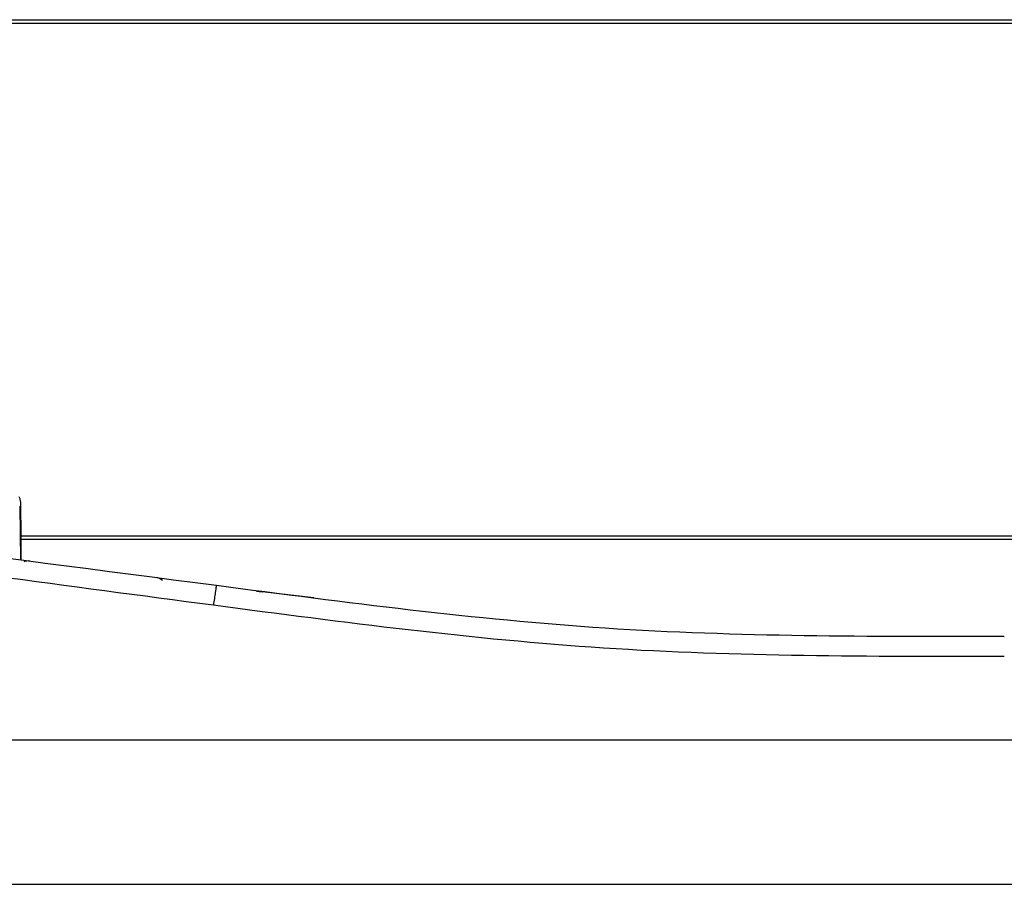
# Model space of a CAD drawing. Units: millimetres. Extents: x 0 to 414, y 0 to 297.
# Drawn here: x 357 to 365, y 253 to 261 of the extents above; entities that cross this region are included whole.
import ezdxf

# ---------------------------------------------------------------- set-up
doc = ezdxf.new("R2010")
doc.units = ezdxf.units.MM

msp = doc.modelspace()

# ---------------------------------------------------------------- linework, layer by layer
at = {"color": 7, "linetype": 'Continuous', "lineweight": 30}
for p, q in [((351.2183, 260.655), (374.2183, 260.655)), ((351.2183, 260.625), (374.2292, 260.625)), ((356.7592, 256.4405), (356.7673, 255.9755)), ((356.7677, 256.3194), (356.7677, 255.9755)), ((356.7677, 256.155), (370.5812, 256.155)), ((359.308, 255.6469), (358.8594, 255.6995)), ((365.2901, 255.31), (365.0779, 255.3104)), ((391.9677, 254.415), (352.6015, 254.415)), ((354.2586, 253.165), (393.9131, 253.165))]:
    msp.add_line(p, q, dxfattribs=at)
at = {"color": 8, "linetype": 'Continuous', "lineweight": 30}
msp.add_line((356.7677, 256.185), (370.5951, 256.185), dxfattribs=at)
at = {"color": 7, "linetype": 'Continuous', "lineweight": 30}
for centre, start, end in [((356.8328, 255.8662), 82.61328, 111.60867), ((357.9279, 255.7242), 45.90478, 82.61328)]:
    msp.add_arc(centre, 0.1, start, end, dxfattribs=at)
for points, knots in [([(344.9797, 257.5037), (346.2381, 257.3405), (348.755, 257.0142), (353.2498, 256.4315), (356.4859, 256.012), (358.4635, 255.7556)], [0, 0, 0, 0, 0.279996, 0.560002, 1, 1, 1, 1]), ([(358.4378, 255.5817), (357.1799, 255.7486), (354.6641, 256.0824), (350.1769, 256.7167), (346.9431, 257.1512), (344.9668, 257.4167)], [0, 0, 0, 0, 0.279996, 0.560002, 1, 1, 1, 1]), ([(356.7677, 256.4336), (356.7677, 256.445), (356.7677, 256.4685), (356.7677, 256.4714), (356.7677, 256.4729)], [0, 0, 0, 0, 0.48434, 1, 1, 1, 1]), ([(356.7677, 256.3194), (356.7677, 256.342), (356.7677, 256.3864), (356.7677, 256.418), (356.7677, 256.4336)], [0, 0, 0, 0, 0.507098, 1, 1, 1, 1]), ([(358.4635, 255.7556), (358.4627, 255.7527), (358.461, 255.7466), (358.4541, 255.7007), (358.4459, 255.6427), (358.4404, 255.6016), (358.4378, 255.5817)], [0, 0, 0, 0, 0.271737, 0.56205, 0.788262, 1, 1, 1, 1]), ([(358.4635, 255.7556), (359.0231, 255.6821), (360.1428, 255.5349), (361.8402, 255.3666), (363.5587, 255.3118), (364.7122, 255.3139), (365.2901, 255.315)], [0, 0, 0, 0, 0.247285, 0.494729, 0.746844, 1, 1, 1, 1]), ([(358.8097, 255.7056), (358.8103, 255.7055), (358.8114, 255.7054), (358.8199, 255.7044), (358.8325, 255.7028), (358.8465, 255.7011), (358.8557, 255.7), (358.8594, 255.6995)], [0, 0, 0, 0, 0.214694, 0.429388, 0.644082, 0.858775, 1, 1, 1, 1]), ([(365.2901, 255.1393), (364.7113, 255.1383), (363.5534, 255.1361), (361.829, 255.1913), (360.1239, 255.3601), (359.0001, 255.5078), (358.4378, 255.5817)], [0, 0, 0, 0, 0.252609, 0.505288, 0.752468, 1, 1, 1, 1])]:
    msp.add_open_spline(points, degree=3, knots=knots, dxfattribs=at)
msp.add_open_spline([(356.7677, 256.4729), (356.7671, 256.4816), (356.7659, 256.499), (356.7583, 256.5147), (356.7545, 256.5225)], degree=3, dxfattribs=at)

doc.saveas('drawing.dxf')
